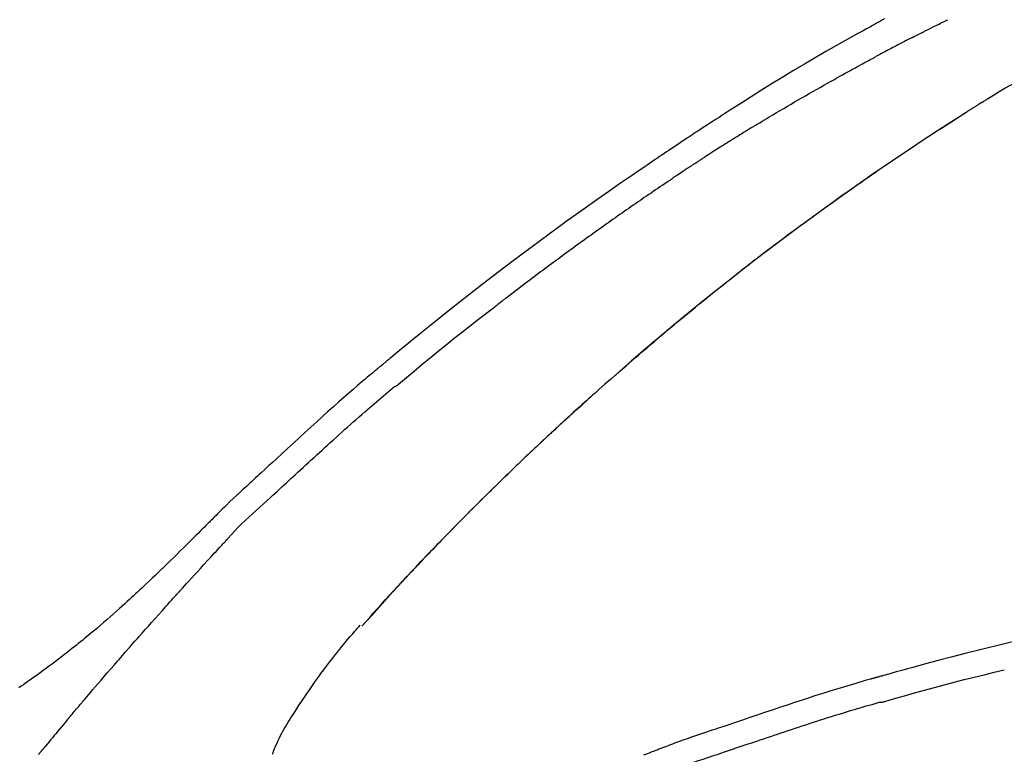
# Model space of a CAD drawing. Units: inches. Extents: x 0 to 26473, y -25 to 8845.
# Drawn here: x 17851 to 17912, y 3094 to 3140 of the extents above; entities that cross this region are included whole.
import ezdxf

# ---------------------------------------------------------------- set-up
doc = ezdxf.new("R2010")
doc.units = ezdxf.units.IN
doc.header["$MEASUREMENT"] = 0
doc.layers.get('DEFPOINTS').update_dxf_attribs({"color": 146})
doc.layers.add('150-機器', color=8, linetype='Continuous')
doc.layers.add('166-寸法B', color=11, linetype='Continuous')
doc.styles.add('KH001', font='txt')
doc.dimstyles.new('KH1xx030', dxfattribs={"dimscale": 30, "dimtxt": 2, "dimasz": 0.6, "dimexe": 0.3, "dimexo": 1.2, "dimgap": 0.5, "dimtad": 3, "dimdec": 1, "dimdsep": 46, "dimlunit": 6, "dimtxsty": 'KH001', "dimblk": 'DOT', "dimcen": 1, "dimdle": 1, "dimclrd": 256, "dimclre": 256, "dimclrt": 256, "dimadec": 0, "dimazin": 0, "dimtfac": 1, "dimtdec": 1, "dimtix": 1, "dimtmove": 2, "dimatfit": 3, "dimldrblk": 'CLOSEDBLANK', "dimfxl": 1, "dimtolj": 1, "dimtzin": 0, "dimlwd": -1, "dimlwe": -1, "dimarcsym": 0})

# ---------------------------------------------------------------- blocks, each defined once
blk = doc.blocks.new('F402_D')
at = {"layer": '150-機器', "color": 13, "linetype": 'Continuous'}
blk.add_line((-28.98, 204.099), (-28.983, 204.102), dxfattribs=at)
for points in [[(-61.415, 241.812), (-61.289, 241.743), (-61.163, 241.674), (-61.037, 241.604), (-60.911, 241.535), (-60.785, 241.465), (-60.659, 241.395), (-60.533, 241.325), (-60.407, 241.255), (-60.244, 241.165), (-60.082, 241.074), (-59.92, 240.983), (-59.757, 240.892), (-59.095, 240.521), (-58.434, 240.15), (-57.773, 239.776), (-57.115, 239.398), (-56.44, 239.003), (-55.768, 238.603), (-55.098, 238.197), (-54.432, 237.787), (-53.785, 237.383), (-53.139, 236.974), (-52.496, 236.564), (-51.852, 236.153), (-51.674, 236.039), (-51.496, 235.925), (-51.318, 235.811), (-51.141, 235.696), (-50.963, 235.582), (-50.785, 235.467), (-50.607, 235.351), (-50.43, 235.236), (-50.26, 235.125), (-50.09, 235.014), (-49.92, 234.903), (-49.751, 234.791), (-49.629, 234.711), (-49.508, 234.631), (-49.386, 234.551), (-49.265, 234.47), (-49.191, 234.421), (-49.118, 234.373), (-49.045, 234.324), (-48.971, 234.275), (-48.81, 234.168), (-48.649, 234.061), (-48.489, 233.954), (-48.328, 233.847), (-48.178, 233.746), (-48.029, 233.646), (-47.879, 233.545), (-47.73, 233.444), (-47.592, 233.35), (-47.454, 233.257), (-47.316, 233.163), (-47.178, 233.069)], [(-63.713, 240.947), (-63.758, 240.97), (-63.803, 240.992), (-63.847, 241.015), (-63.892, 241.038), (-63.981, 241.083), (-64.071, 241.129), (-64.16, 241.174), (-64.25, 241.219), (-64.384, 241.287), (-64.519, 241.355), (-64.654, 241.423), (-64.789, 241.49), (-64.879, 241.535), (-64.969, 241.58), (-65.059, 241.625), (-65.149, 241.67), (-65.194, 241.692), (-65.239, 241.714), (-65.284, 241.737), (-65.329, 241.759)], [(-63.713, 240.947), (-63.674, 240.927), (-63.634, 240.906), (-63.594, 240.886), (-63.554, 240.866), (-63.474, 240.825), (-63.394, 240.785), (-63.315, 240.744), (-63.235, 240.703), (-63.116, 240.642), (-62.997, 240.581), (-62.878, 240.519), (-62.759, 240.458), (-62.64, 240.396), (-62.522, 240.335), (-62.403, 240.273), (-62.285, 240.212), (-62.167, 240.15), (-62.049, 240.088), (-61.931, 240.027), (-61.813, 239.965), (-61.696, 239.903), (-61.578, 239.841), (-61.461, 239.779), (-61.344, 239.717), (-61.266, 239.676), (-61.188, 239.634), (-61.11, 239.592), (-61.032, 239.551), (-60.993, 239.53), (-60.954, 239.509), (-60.915, 239.489), (-60.877, 239.468)], [(-53.369, 235.18), (-53.443, 235.225), (-53.517, 235.27), (-53.592, 235.315), (-53.666, 235.36), (-53.815, 235.451), (-53.963, 235.541), (-54.112, 235.631), (-54.261, 235.721), (-54.484, 235.855), (-54.708, 235.988), (-54.933, 236.121), (-55.157, 236.253), (-55.382, 236.386), (-55.607, 236.518), (-55.831, 236.649), (-56.057, 236.78), (-56.282, 236.911), (-56.508, 237.041), (-56.733, 237.171), (-56.959, 237.3), (-57.185, 237.43), (-57.412, 237.558), (-57.638, 237.687), (-57.865, 237.815), (-58.06, 237.924), (-58.254, 238.033), (-58.449, 238.142), (-58.644, 238.25), (-58.807, 238.341), (-58.97, 238.431), (-59.134, 238.521), (-59.297, 238.611), (-59.428, 238.683), (-59.559, 238.754), (-59.69, 238.826), (-59.822, 238.898), (-59.953, 238.97), (-60.085, 239.041), (-60.216, 239.113), (-60.348, 239.184), (-60.436, 239.231), (-60.524, 239.279), (-60.612, 239.326), (-60.7, 239.373), (-60.744, 239.397), (-60.788, 239.42), (-60.833, 239.444), (-60.877, 239.468)], [(-67.825, 236.858), (-68.172, 237.079), (-68.521, 237.295), (-68.874, 237.504), (-69.233, 237.702), (-69.602, 237.886), (-69.976, 238.058), (-70.355, 238.222), (-70.736, 238.383)], [(-67.448, 236.626), (-67.497, 236.657), (-67.547, 236.688), (-67.596, 236.719), (-67.646, 236.751), (-67.696, 236.781), (-67.746, 236.812), (-67.796, 236.842), (-67.847, 236.873), (-67.897, 236.903), (-67.948, 236.933), (-67.999, 236.962), (-68.049, 236.992)], [(-67.448, 236.626), (-67.442, 236.622), (-67.436, 236.618), (-67.43, 236.615), (-67.425, 236.611), (-67.414, 236.605), (-67.404, 236.598), (-67.393, 236.592), (-67.383, 236.585), (-67.369, 236.576), (-67.355, 236.567), (-67.341, 236.558), (-67.327, 236.549), (-67.316, 236.543), (-67.304, 236.536), (-67.293, 236.529), (-67.282, 236.522), (-67.263, 236.51), (-67.244, 236.497), (-67.225, 236.485), (-67.206, 236.473), (-67.178, 236.456), (-67.15, 236.438), (-67.122, 236.42), (-67.094, 236.403), (-67.056, 236.379), (-67.019, 236.355), (-66.981, 236.331), (-66.943, 236.307), (-66.906, 236.283), (-66.868, 236.26), (-66.831, 236.236), (-66.793, 236.212), (-66.756, 236.189), (-66.719, 236.165), (-66.682, 236.141), (-66.645, 236.118), (-66.608, 236.094), (-66.571, 236.071), (-66.534, 236.047), (-66.497, 236.024), (-66.459, 235.999), (-66.42, 235.975), (-66.382, 235.95), (-66.343, 235.925), (-66.317, 235.909), (-66.29, 235.892), (-66.264, 235.875), (-66.238, 235.858), (-66.224, 235.849), (-66.209, 235.84), (-66.195, 235.831), (-66.181, 235.822)], [(-66.234, 235.856), (-66.26, 235.872), (-66.286, 235.889), (-66.313, 235.906), (-66.339, 235.923), (-66.365, 235.939), (-66.391, 235.956), (-66.417, 235.973), (-66.444, 235.99), (-66.47, 236.006), (-66.496, 236.023), (-66.522, 236.04), (-66.549, 236.057)], [(-65.468, 235.363), (-65.476, 235.367), (-65.483, 235.372), (-65.49, 235.377), (-65.497, 235.382), (-65.561, 235.422), (-65.624, 235.463), (-65.687, 235.504), (-65.751, 235.545), (-65.841, 235.603), (-65.931, 235.661), (-66.021, 235.719), (-66.111, 235.777), (-66.193, 235.83), (-66.276, 235.883), (-66.359, 235.936), (-66.442, 235.989), (-66.469, 236.005), (-66.495, 236.022), (-66.522, 236.039), (-66.548, 236.056)], [(-44.685, 219.671), (-44.737, 219.717), (-44.79, 219.763), (-44.842, 219.809), (-44.895, 219.855), (-45.013, 219.959), (-45.132, 220.063), (-45.25, 220.166), (-45.369, 220.269), (-45.556, 220.431), (-45.742, 220.593), (-45.929, 220.755), (-46.116, 220.916), (-46.317, 221.089), (-46.519, 221.263), (-46.721, 221.435), (-46.923, 221.608), (-47.127, 221.782), (-47.331, 221.955), (-47.536, 222.129), (-47.741, 222.302), (-47.948, 222.476), (-48.155, 222.65), (-48.362, 222.824), (-48.57, 222.997), (-48.78, 223.172), (-48.99, 223.346), (-49.2, 223.52), (-49.411, 223.693), (-49.65, 223.89), (-49.89, 224.087), (-50.13, 224.283), (-50.371, 224.478), (-50.62, 224.68), (-50.869, 224.881), (-51.119, 225.081), (-51.369, 225.281), (-51.618, 225.479), (-51.866, 225.676), (-52.115, 225.873), (-52.365, 226.07), (-52.585, 226.243), (-52.806, 226.415), (-53.027, 226.587), (-53.248, 226.759), (-53.436, 226.904), (-53.624, 227.049), (-53.813, 227.193), (-54.001, 227.337), (-54.166, 227.463), (-54.332, 227.589), (-54.497, 227.714), (-54.663, 227.839), (-54.805, 227.946), (-54.947, 228.052), (-55.089, 228.159), (-55.231, 228.265), (-55.374, 228.372), (-55.517, 228.478), (-55.661, 228.585), (-55.804, 228.691), (-55.962, 228.807), (-56.119, 228.923), (-56.277, 229.039), (-56.435, 229.154), (-56.634, 229.3), (-56.833, 229.445), (-57.032, 229.59), (-57.232, 229.735), (-57.473, 229.91), (-57.715, 230.085), (-57.957, 230.259), (-58.2, 230.433), (-58.702, 230.792), (-59.205, 231.15), (-59.709, 231.506), (-60.214, 231.861), (-60.795, 232.264), (-61.378, 232.665), (-61.962, 233.062), (-62.549, 233.456), (-63.085, 233.813), (-63.623, 234.167), (-64.162, 234.519), (-64.702, 234.87), (-64.934, 235.02), (-65.166, 235.17), (-65.398, 235.319), (-65.63, 235.469), (-65.696, 235.511), (-65.762, 235.554), (-65.828, 235.596), (-65.895, 235.639), (-65.919, 235.654), (-65.943, 235.67), (-65.967, 235.685), (-65.992, 235.701), (-65.994, 235.702), (-65.996, 235.704), (-65.998, 235.705), (-66, 235.707), (-66.001, 235.707), (-66.002, 235.708), (-66.003, 235.708), (-66.004, 235.709), (-66.005, 235.71), (-66.006, 235.71), (-66.007, 235.711), (-66.008, 235.712), (-66.01, 235.713), (-66.012, 235.714), (-66.014, 235.715), (-66.016, 235.716), (-66.031, 235.726), (-66.046, 235.736), (-66.062, 235.746), (-66.077, 235.755), (-66.092, 235.765), (-66.107, 235.775), (-66.123, 235.784), (-66.138, 235.794), (-66.15, 235.802), (-66.162, 235.81), (-66.175, 235.818), (-66.187, 235.826)], [(-65.469, 235.363), (-65.469, 235.363), (-65.469, 235.363), (-65.469, 235.363), (-65.469, 235.363), (-65.469, 235.363), (-65.469, 235.363), (-65.469, 235.363), (-65.469, 235.363)], [(-65.468, 235.363), (-65.466, 235.361), (-65.464, 235.36), (-65.462, 235.358), (-65.459, 235.357), (-65.42, 235.332), (-65.381, 235.306), (-65.342, 235.281), (-65.303, 235.256), (-65.229, 235.207), (-65.154, 235.159), (-65.079, 235.11), (-65.004, 235.061), (-64.916, 235.004), (-64.828, 234.947), (-64.74, 234.889), (-64.652, 234.831), (-64.601, 234.798), (-64.549, 234.764), (-64.498, 234.73), (-64.447, 234.697), (-64.431, 234.686), (-64.416, 234.676), (-64.4, 234.666), (-64.385, 234.656)], [(-53.369, 235.18), (-53.33, 235.156), (-53.291, 235.133), (-53.252, 235.109), (-53.213, 235.085), (-53.135, 235.037), (-53.057, 234.99), (-52.979, 234.942), (-52.901, 234.895), (-52.784, 234.823), (-52.668, 234.751), (-52.551, 234.679), (-52.435, 234.607), (-52.318, 234.535), (-52.202, 234.463), (-52.085, 234.39), (-51.969, 234.318), (-51.853, 234.245), (-51.737, 234.172), (-51.62, 234.099), (-51.504, 234.026), (-51.388, 233.953), (-51.272, 233.88), (-51.157, 233.807), (-51.041, 233.733), (-50.925, 233.66), (-50.809, 233.586), (-50.694, 233.513), (-50.578, 233.439), (-50.501, 233.389), (-50.424, 233.34), (-50.347, 233.29), (-50.271, 233.241), (-50.232, 233.216), (-50.194, 233.191), (-50.155, 233.167), (-50.117, 233.142)], [(-49.289, 232.599), (-49.312, 232.614), (-49.335, 232.63), (-49.358, 232.645), (-49.381, 232.66), (-49.426, 232.69), (-49.472, 232.721), (-49.518, 232.751), (-49.564, 232.782), (-49.633, 232.827), (-49.702, 232.872), (-49.771, 232.917), (-49.84, 232.963), (-49.886, 232.992), (-49.932, 233.022), (-49.978, 233.052), (-50.025, 233.082), (-50.048, 233.097), (-50.071, 233.112), (-50.094, 233.127), (-50.117, 233.142)], [(-47.185, 233.071), (-46.829, 232.829), (-46.474, 232.588), (-46.118, 232.347), (-45.763, 232.104), (-45.029, 231.6), (-44.297, 231.092), (-43.568, 230.581), (-42.841, 230.067), (-41.715, 229.261), (-40.596, 228.446), (-39.483, 227.623), (-38.376, 226.793), (-37.41, 226.059), (-36.449, 225.32), (-35.492, 224.576), (-34.54, 223.824), (-33.901, 223.315), (-33.265, 222.803), (-32.63, 222.289), (-31.997, 221.772), (-31.72, 221.546), (-31.444, 221.32), (-31.168, 221.093), (-30.893, 220.866), (-30.804, 220.792), (-30.715, 220.719), (-30.626, 220.645), (-30.537, 220.572), (-30.492, 220.535), (-30.447, 220.498), (-30.403, 220.461), (-30.358, 220.424), (-30.337, 220.407), (-30.317, 220.389), (-30.296, 220.372), (-30.275, 220.355), (-30.266, 220.348), (-30.257, 220.34), (-30.249, 220.333), (-30.24, 220.326), (-30.237, 220.324), (-30.234, 220.321), (-30.232, 220.319), (-30.229, 220.317), (-30.227, 220.315), (-30.226, 220.314), (-30.225, 220.313), (-30.224, 220.312), (-30.221, 220.31), (-30.218, 220.307), (-30.215, 220.305), (-30.212, 220.302), (-30.192, 220.286), (-30.172, 220.27), (-30.152, 220.253), (-30.133, 220.237), (-30.108, 220.217), (-30.084, 220.197), (-30.06, 220.177), (-30.035, 220.157), (-30.011, 220.136), (-29.986, 220.116), (-29.961, 220.095), (-29.937, 220.075), (-29.929, 220.069), (-29.922, 220.063), (-29.914, 220.057), (-29.907, 220.05), (-29.906, 220.05), (-29.905, 220.049), (-29.904, 220.048), (-29.903, 220.047), (-29.902, 220.046), (-29.901, 220.046), (-29.901, 220.045), (-29.9, 220.044), (-29.899, 220.044), (-29.898, 220.043), (-29.897, 220.042), (-29.896, 220.041), (-29.895, 220.041), (-29.894, 220.04), (-29.894, 220.039), (-29.893, 220.038), (-29.892, 220.038), (-29.891, 220.037), (-29.89, 220.036), (-29.889, 220.035), (-29.888, 220.035), (-29.887, 220.034), (-29.886, 220.033), (-29.886, 220.033), (-29.823, 219.98), (-29.76, 219.928), (-29.697, 219.876), (-29.634, 219.823), (-29.475, 219.69), (-29.317, 219.557), (-29.159, 219.423), (-29.001, 219.289), (-28.721, 219.049), (-28.443, 218.809), (-28.165, 218.567), (-27.888, 218.324), (-27.55, 218.026), (-27.214, 217.727), (-26.879, 217.427), (-26.544, 217.125), (-26.179, 216.794), (-25.815, 216.463), (-25.451, 216.13), (-25.088, 215.797), (-24.731, 215.469), (-24.375, 215.14), (-24.019, 214.811), (-23.663, 214.482), (-23.429, 214.266), (-23.194, 214.05), (-22.96, 213.835), (-22.726, 213.619), (-22.613, 213.515), (-22.5, 213.411), (-22.388, 213.307), (-22.275, 213.203)], [(-60.899, 232.305), (-60.897, 232.304), (-60.894, 232.302), (-60.892, 232.301), (-60.89, 232.299), (-60.792, 232.231), (-60.694, 232.164), (-60.597, 232.096), (-60.499, 232.029), (-60.309, 231.897), (-60.12, 231.765), (-59.93, 231.633), (-59.741, 231.5), (-59.466, 231.306), (-59.191, 231.112), (-58.917, 230.917), (-58.643, 230.722), (-58.173, 230.386), (-57.704, 230.05), (-57.236, 229.712), (-56.769, 229.373), (-56.106, 228.888), (-55.445, 228.399), (-54.787, 227.907), (-54.131, 227.412), (-53.282, 226.762), (-52.437, 226.106), (-51.597, 225.444), (-50.76, 224.778), (-49.929, 224.11), (-49.101, 223.436), (-48.279, 222.758), (-47.461, 222.073), (-46.874, 221.576), (-46.289, 221.076), (-45.708, 220.573), (-45.128, 220.067), (-44.773, 219.755), (-44.419, 219.442), (-44.065, 219.128), (-43.712, 218.814), (-43.579, 218.696), (-43.447, 218.578), (-43.314, 218.46), (-43.182, 218.342), (-43.049, 218.223), (-42.916, 218.104), (-42.784, 217.985), (-42.652, 217.865), (-42.519, 217.746), (-42.387, 217.626), (-42.255, 217.506), (-42.122, 217.386), (-41.99, 217.266), (-41.858, 217.145), (-41.726, 217.024), (-41.594, 216.903), (-41.49, 216.808), (-41.387, 216.713), (-41.283, 216.618), (-41.18, 216.522), (-41.101, 216.45), (-41.023, 216.377), (-40.945, 216.305), (-40.866, 216.232), (-40.81, 216.18), (-40.753, 216.127), (-40.697, 216.075), (-40.64, 216.022), (-40.573, 215.96), (-40.507, 215.898), (-40.44, 215.836), (-40.374, 215.774), (-40.297, 215.702), (-40.22, 215.631), (-40.144, 215.559), (-40.067, 215.487), (-39.98, 215.406), (-39.894, 215.325), (-39.807, 215.243), (-39.721, 215.162), (-39.624, 215.071), (-39.528, 214.979), (-39.432, 214.888), (-39.335, 214.797), (-39.229, 214.696), (-39.123, 214.595), (-39.017, 214.494), (-38.911, 214.393), (-38.795, 214.282), (-38.679, 214.171), (-38.563, 214.06), (-38.447, 213.949), (-38.315, 213.822), (-38.183, 213.695), (-38.051, 213.567), (-37.92, 213.44), (-37.767, 213.291), (-37.614, 213.143), (-37.461, 212.994), (-37.309, 212.845), (-37.13, 212.67), (-36.952, 212.495), (-36.774, 212.319), (-36.596, 212.144), (-36.393, 211.943), (-36.191, 211.743), (-35.99, 211.542), (-35.789, 211.34), (-35.588, 211.139), (-35.388, 210.938), (-35.188, 210.736), (-34.989, 210.534), (-34.805, 210.347), (-34.622, 210.159), (-34.438, 209.972), (-34.255, 209.784), (-34.102, 209.626), (-33.949, 209.468), (-33.796, 209.31), (-33.643, 209.152), (-33.51, 209.014), (-33.376, 208.875), (-33.243, 208.737), (-33.111, 208.598), (-32.997, 208.479), (-32.884, 208.36), (-32.77, 208.241), (-32.657, 208.122), (-32.563, 208.022), (-32.469, 207.923), (-32.375, 207.824), (-32.282, 207.725), (-32.226, 207.665), (-32.17, 207.606), (-32.114, 207.546), (-32.058, 207.486), (-32.033, 207.46), (-32.008, 207.434), (-31.983, 207.407), (-31.958, 207.381)], [(-49.289, 232.599), (-49.259, 232.579), (-49.23, 232.559), (-49.2, 232.54), (-49.17, 232.52), (-49.11, 232.48), (-49.049, 232.439), (-48.988, 232.399), (-48.928, 232.358), (-48.834, 232.296), (-48.741, 232.233), (-48.648, 232.17), (-48.555, 232.107), (-48.492, 232.064), (-48.428, 232.021), (-48.365, 231.977), (-48.301, 231.934), (-48.269, 231.912), (-48.236, 231.89), (-48.204, 231.868), (-48.171, 231.846)], [(-48.171, 231.846), (-48.125, 231.814), (-48.079, 231.783), (-48.032, 231.752), (-47.986, 231.721), (-47.893, 231.658), (-47.8, 231.595), (-47.708, 231.533), (-47.615, 231.47), (-47.476, 231.376), (-47.337, 231.282), (-47.199, 231.187), (-47.06, 231.092), (-46.921, 230.997), (-46.783, 230.902), (-46.644, 230.807), (-46.506, 230.712), (-46.367, 230.617), (-46.229, 230.522), (-46.091, 230.426), (-45.953, 230.33), (-45.815, 230.234), (-45.677, 230.138), (-45.539, 230.042), (-45.401, 229.946), (-45.263, 229.85), (-45.125, 229.753), (-44.987, 229.657), (-44.849, 229.56), (-44.712, 229.463), (-44.574, 229.366), (-44.437, 229.269), (-44.299, 229.172), (-44.162, 229.075), (-44.025, 228.977), (-43.887, 228.88), (-43.75, 228.782), (-43.613, 228.684), (-43.476, 228.586), (-43.339, 228.488), (-43.202, 228.39), (-43.065, 228.291), (-42.928, 228.193), (-42.791, 228.094), (-42.655, 227.996), (-42.518, 227.897), (-42.382, 227.798), (-42.245, 227.698), (-42.109, 227.599), (-41.972, 227.5), (-41.836, 227.4), (-41.7, 227.301), (-41.563, 227.201), (-41.427, 227.101), (-41.291, 227.001), (-41.155, 226.901), (-41.019, 226.801), (-40.883, 226.7), (-40.748, 226.6), (-40.612, 226.499), (-40.476, 226.398), (-40.341, 226.297), (-40.205, 226.196), (-40.069, 226.095), (-39.934, 225.994), (-39.799, 225.892), (-39.663, 225.791), (-39.528, 225.689), (-39.393, 225.587), (-39.258, 225.485), (-39.123, 225.383), (-38.988, 225.281), (-38.853, 225.179), (-38.718, 225.076), (-38.583, 224.974), (-38.448, 224.871), (-38.314, 224.768), (-38.179, 224.665), (-38.045, 224.562), (-37.91, 224.459), (-37.776, 224.356), (-37.686, 224.287), (-37.597, 224.217), (-37.507, 224.148), (-37.418, 224.079), (-37.373, 224.044), (-37.329, 224.01), (-37.284, 223.975), (-37.239, 223.941)], [(-31.232, 219.105), (-31.235, 219.107), (-31.237, 219.109), (-31.24, 219.111), (-31.242, 219.112), (-31.245, 219.114), (-31.247, 219.116), (-31.25, 219.118), (-31.252, 219.12), (-31.255, 219.122), (-31.257, 219.124), (-31.259, 219.126), (-31.262, 219.128), (-31.75, 219.542), (-32.241, 219.953), (-32.732, 220.362), (-33.225, 220.77), (-33.72, 221.176), (-34.217, 221.578), (-34.716, 221.978), (-35.218, 222.375), (-35.721, 222.769), (-36.226, 223.16), (-36.732, 223.551), (-37.239, 223.941)], [(-45.116, 220.047), (-45.139, 220.067), (-45.162, 220.087), (-45.185, 220.107), (-45.208, 220.127), (-45.231, 220.148), (-45.254, 220.168), (-45.277, 220.188), (-45.3, 220.208), (-45.323, 220.228), (-45.346, 220.248), (-45.369, 220.268), (-45.392, 220.288)], [(-44.953, 219.906), (-44.968, 219.919), (-44.983, 219.932), (-44.998, 219.945), (-45.013, 219.958), (-45.028, 219.97), (-45.042, 219.983), (-45.057, 219.996), (-45.072, 220.009), (-45.087, 220.022), (-45.102, 220.035), (-45.117, 220.048), (-45.132, 220.061)], [(-23.316, 212.104), (-23.457, 212.233), (-23.598, 212.362), (-23.739, 212.492), (-23.88, 212.621), (-24.021, 212.751), (-24.162, 212.881), (-24.303, 213.01), (-24.443, 213.14), (-24.584, 213.269), (-24.725, 213.399), (-24.866, 213.528), (-25.006, 213.657), (-25.174, 213.812), (-25.342, 213.966), (-25.51, 214.12), (-25.678, 214.275), (-25.845, 214.429), (-26.013, 214.583), (-26.181, 214.737), (-26.349, 214.89), (-26.517, 215.043), (-26.686, 215.196), (-26.854, 215.348), (-27.023, 215.501), (-27.201, 215.662), (-27.378, 215.823), (-27.556, 215.985), (-27.734, 216.146), (-27.912, 216.306), (-28.091, 216.466), (-28.269, 216.626), (-28.449, 216.785), (-28.629, 216.943), (-28.809, 217.1), (-28.989, 217.257), (-29.17, 217.414), (-29.313, 217.539), (-29.457, 217.665), (-29.601, 217.79), (-29.745, 217.915), (-29.888, 218.039), (-30.033, 218.163), (-30.177, 218.287), (-30.323, 218.409), (-30.47, 218.53), (-30.619, 218.648), (-30.766, 218.769), (-30.909, 218.896), (-30.933, 218.918), (-30.956, 218.94), (-30.981, 218.961), (-31.008, 218.978), (-31.037, 218.992), (-31.068, 219.003), (-31.099, 219.015), (-31.129, 219.028), (-31.157, 219.044), (-31.183, 219.063), (-31.208, 219.084), (-31.232, 219.105)], [(-37.45, 212.982), (-37.466, 212.998), (-37.482, 213.014), (-37.498, 213.029), (-37.515, 213.045), (-37.603, 213.132), (-37.692, 213.219), (-37.781, 213.305), (-37.87, 213.392), (-38.035, 213.552), (-38.201, 213.713), (-38.366, 213.872), (-38.532, 214.032), (-38.762, 214.252), (-38.992, 214.472), (-39.222, 214.692), (-39.453, 214.911), (-39.694, 215.139), (-39.936, 215.366), (-40.178, 215.593), (-40.42, 215.82), (-40.673, 216.055), (-40.926, 216.29), (-41.18, 216.525), (-41.434, 216.759), (-41.646, 216.953), (-41.858, 217.147), (-42.07, 217.34), (-42.283, 217.533), (-42.411, 217.648), (-42.539, 217.763), (-42.666, 217.878), (-42.794, 217.993), (-42.833, 218.028), (-42.872, 218.063), (-42.911, 218.098), (-42.95, 218.133)], [(-22.278, 213.201), (-22.276, 213.202), (-22.275, 213.203), (-22.273, 213.205), (-22.272, 213.206)], [(-22.271, 213.204), (-22.198, 213.137), (-22.125, 213.071), (-22.053, 213.005), (-21.98, 212.938), (-21.837, 212.806), (-21.694, 212.674), (-21.551, 212.542), (-21.409, 212.409), (-21.204, 212.219), (-21, 212.028), (-20.797, 211.837), (-20.595, 211.644), (-20.45, 211.503), (-20.306, 211.361), (-20.163, 211.219), (-20.021, 211.076), (-19.932, 210.986), (-19.843, 210.896), (-19.754, 210.807), (-19.666, 210.717), (-19.617, 210.668), (-19.569, 210.619), (-19.52, 210.57), (-19.471, 210.521), (-19.407, 210.457), (-19.343, 210.392), (-19.278, 210.327), (-19.214, 210.262), (-19.083, 210.131), (-18.951, 209.999), (-18.82, 209.867), (-18.688, 209.735), (-18.5, 209.548), (-18.312, 209.361), (-18.124, 209.174), (-17.936, 208.987), (-17.719, 208.774), (-17.502, 208.561), (-17.285, 208.348), (-17.067, 208.136), (-16.877, 207.951), (-16.686, 207.767), (-16.495, 207.582), (-16.303, 207.399), (-16.135, 207.238), (-15.966, 207.077), (-15.797, 206.917), (-15.628, 206.757), (-15.486, 206.622), (-15.343, 206.488), (-15.2, 206.355), (-15.056, 206.221), (-14.937, 206.11), (-14.817, 205.999), (-14.696, 205.889), (-14.576, 205.778), (-14.421, 205.637), (-14.266, 205.495), (-14.11, 205.354), (-13.954, 205.213), (-13.761, 205.039), (-13.567, 204.866), (-13.372, 204.694), (-13.176, 204.523), (-12.961, 204.336), (-12.746, 204.151), (-12.53, 203.967), (-12.313, 203.784), (-12.15, 203.648), (-11.987, 203.512), (-11.824, 203.377), (-11.66, 203.242), (-11.525, 203.132), (-11.39, 203.022), (-11.255, 202.913), (-11.119, 202.804), (-10.975, 202.689), (-10.831, 202.574), (-10.686, 202.46), (-10.54, 202.346), (-10.355, 202.203), (-10.17, 202.06), (-9.983, 201.918), (-9.796, 201.777), (-9.604, 201.633), (-9.411, 201.49), (-9.217, 201.348), (-9.022, 201.207), (-8.865, 201.094), (-8.707, 200.981), (-8.548, 200.869), (-8.39, 200.757), (-8.254, 200.662), (-8.118, 200.566), (-7.981, 200.472), (-7.845, 200.377), (-7.709, 200.283)], [(-31.95, 207.372), (-32.021, 207.447), (-32.091, 207.522), (-32.162, 207.596), (-32.232, 207.671), (-32.371, 207.819), (-32.511, 207.968), (-32.65, 208.116), (-32.79, 208.264), (-32.999, 208.483), (-33.208, 208.701), (-33.417, 208.919), (-33.627, 209.137), (-33.833, 209.35), (-34.039, 209.563), (-34.246, 209.775), (-34.453, 209.987), (-34.656, 210.195), (-34.859, 210.402), (-35.063, 210.609), (-35.267, 210.815), (-35.467, 211.017), (-35.667, 211.219), (-35.868, 211.42), (-36.069, 211.621), (-36.235, 211.786), (-36.401, 211.95), (-36.567, 212.115), (-36.733, 212.279), (-36.832, 212.376), (-36.931, 212.474), (-37.03, 212.571), (-37.129, 212.668), (-37.162, 212.701), (-37.195, 212.733), (-37.228, 212.765), (-37.261, 212.797)], [(-20.687, 209.562), (-20.891, 209.792), (-21.097, 210.02), (-21.306, 210.244), (-21.521, 210.462), (-21.741, 210.672), (-21.966, 210.877), (-22.193, 211.08), (-22.42, 211.282), (-22.646, 211.486), (-22.87, 211.691), (-23.093, 211.897), (-23.316, 212.104)], [(-17.734, 206.34), (-17.857, 206.475), (-17.979, 206.61), (-18.102, 206.746), (-18.225, 206.881), (-18.409, 207.084), (-18.593, 207.286), (-18.778, 207.489), (-18.962, 207.691), (-19.178, 207.926), (-19.393, 208.161), (-19.609, 208.395), (-19.825, 208.629), (-19.932, 208.746), (-20.04, 208.863), (-20.148, 208.98), (-20.256, 209.096), (-20.31, 209.155), (-20.364, 209.213), (-20.418, 209.271), (-20.472, 209.329), (-20.498, 209.359), (-20.525, 209.388), (-20.552, 209.417), (-20.579, 209.446), (-20.593, 209.46), (-20.606, 209.475), (-20.62, 209.489), (-20.633, 209.504), (-20.64, 209.511), (-20.647, 209.519), (-20.653, 209.526), (-20.66, 209.533), (-20.664, 209.537), (-20.667, 209.541), (-20.671, 209.544), (-20.674, 209.548), (-20.675, 209.549), (-20.676, 209.55), (-20.676, 209.551), (-20.677, 209.551), (-20.678, 209.552), (-20.679, 209.553), (-20.68, 209.554), (-20.68, 209.555), (-20.681, 209.556), (-20.682, 209.557), (-20.683, 209.557), (-20.683, 209.558), (-20.684, 209.559), (-20.685, 209.56), (-20.686, 209.561), (-20.687, 209.562)], [(-31.392, 206.773), (-31.44, 206.825), (-31.487, 206.876), (-31.534, 206.927), (-31.582, 206.978), (-31.629, 207.029), (-31.677, 207.08), (-31.724, 207.131), (-31.772, 207.182), (-31.82, 207.233), (-31.868, 207.284), (-31.915, 207.335), (-31.963, 207.386)], [(-28.98, 204.099), (-29.224, 204.376), (-29.469, 204.652), (-29.713, 204.929), (-29.958, 205.205), (-30.204, 205.481), (-30.45, 205.756), (-30.697, 206.03), (-30.947, 206.303), (-31.198, 206.574), (-31.45, 206.844), (-31.704, 207.112), (-31.958, 207.381)], [(-31.958, 207.381), (-31.956, 207.379), (-31.954, 207.376), (-31.952, 207.374), (-31.95, 207.372)], [(-28.983, 204.103), (-29.611, 204.798), (-30.239, 205.494), (-30.868, 206.189), (-31.496, 206.885)], [(-14.65, 202.882), (-14.777, 203.027), (-14.904, 203.172), (-15.032, 203.317), (-15.159, 203.462), (-15.351, 203.679), (-15.543, 203.896), (-15.735, 204.112), (-15.927, 204.329), (-16.152, 204.581), (-16.378, 204.833), (-16.603, 205.084), (-16.829, 205.336), (-16.942, 205.461), (-17.055, 205.587), (-17.168, 205.713), (-17.281, 205.838), (-17.338, 205.901), (-17.395, 205.964), (-17.451, 206.026), (-17.508, 206.089), (-17.536, 206.12), (-17.564, 206.152), (-17.593, 206.183), (-17.621, 206.214), (-17.635, 206.23), (-17.649, 206.246), (-17.664, 206.261), (-17.678, 206.277), (-17.685, 206.285), (-17.692, 206.293), (-17.699, 206.3), (-17.706, 206.308), (-17.709, 206.312), (-17.712, 206.315), (-17.715, 206.318), (-17.718, 206.322), (-17.72, 206.324), (-17.722, 206.326), (-17.724, 206.328), (-17.726, 206.331), (-17.727, 206.332), (-17.728, 206.333), (-17.73, 206.334), (-17.731, 206.335), (-17.732, 206.336), (-17.733, 206.338), (-17.733, 206.339), (-17.734, 206.34)], [(-69.858, 203.259), (-68.679, 202.975), (-67.501, 202.684), (-66.326, 202.385), (-65.536, 202.179), (-64.746, 201.97), (-63.957, 201.759), (-63.168, 201.544), (-62.824, 201.45), (-62.479, 201.356), (-62.135, 201.261), (-61.791, 201.165), (-61.68, 201.134), (-61.569, 201.103), (-61.457, 201.072), (-61.346, 201.041), (-61.29, 201.026), (-61.235, 201.01), (-61.179, 200.995), (-61.123, 200.979), (-61.097, 200.972), (-61.071, 200.964), (-61.045, 200.957), (-61.019, 200.95), (-61.008, 200.947), (-60.997, 200.944), (-60.986, 200.941), (-60.975, 200.937), (-60.972, 200.937), (-60.968, 200.936), (-60.965, 200.935), (-60.961, 200.934), (-60.959, 200.933), (-60.958, 200.933), (-60.956, 200.932), (-60.955, 200.932), (-60.951, 200.931), (-60.947, 200.93), (-60.943, 200.929), (-60.94, 200.928), (-60.915, 200.921), (-60.89, 200.914), (-60.866, 200.907), (-60.841, 200.9), (-60.811, 200.892), (-60.78, 200.883), (-60.75, 200.875), (-60.719, 200.866), (-60.688, 200.858), (-60.658, 200.849), (-60.627, 200.84), (-60.596, 200.832), (-60.587, 200.829), (-60.577, 200.826), (-60.568, 200.824), (-60.559, 200.821), (-60.558, 200.821), (-60.557, 200.821), (-60.555, 200.82), (-60.554, 200.82), (-60.553, 200.82), (-60.552, 200.819), (-60.551, 200.819), (-60.55, 200.819), (-60.549, 200.818), (-60.548, 200.818), (-60.546, 200.818), (-60.545, 200.817), (-60.544, 200.817), (-60.543, 200.817), (-60.542, 200.816), (-60.541, 200.816), (-60.54, 200.816), (-60.539, 200.816), (-60.538, 200.815), (-60.536, 200.815), (-60.535, 200.815), (-60.534, 200.814), (-60.533, 200.814), (-60.532, 200.814), (-60.453, 200.792), (-60.374, 200.769), (-60.296, 200.747), (-60.217, 200.725), (-60.018, 200.668), (-59.819, 200.611), (-59.62, 200.553), (-59.422, 200.494), (-59.069, 200.389), (-58.716, 200.282), (-58.364, 200.175), (-58.012, 200.066), (-57.583, 199.931), (-57.154, 199.794), (-56.725, 199.656), (-56.297, 199.517), (-55.829, 199.363), (-55.361, 199.208), (-54.894, 199.053), (-54.427, 198.896), (-53.967, 198.741), (-53.508, 198.585), (-53.049, 198.43), (-52.59, 198.274), (-52.288, 198.172), (-51.986, 198.07), (-51.684, 197.968), (-51.382, 197.866), (-51.237, 197.817), (-51.092, 197.768), (-50.947, 197.719), (-50.802, 197.67)], [(-23.435, 196.15), (-23.449, 196.191), (-23.463, 196.232), (-23.478, 196.273), (-23.493, 196.314), (-23.53, 196.41), (-23.569, 196.505), (-23.609, 196.599), (-23.65, 196.693), (-23.72, 196.851), (-23.791, 197.007), (-23.864, 197.163), (-23.941, 197.317), (-24.013, 197.454), (-24.088, 197.59), (-24.165, 197.725), (-24.243, 197.858), (-24.327, 197.998), (-24.411, 198.137), (-24.497, 198.275), (-24.583, 198.413), (-24.71, 198.614), (-24.837, 198.815), (-24.964, 199.016), (-25.093, 199.215), (-25.254, 199.459), (-25.417, 199.702), (-25.581, 199.943), (-25.747, 200.183), (-25.919, 200.43), (-26.093, 200.675), (-26.268, 200.919), (-26.445, 201.162), (-26.619, 201.398), (-26.795, 201.632), (-26.972, 201.864), (-27.15, 202.096), (-27.347, 202.347), (-27.545, 202.598), (-27.746, 202.846), (-27.949, 203.092), (-28.096, 203.268), (-28.245, 203.444), (-28.394, 203.618), (-28.545, 203.791), (-28.627, 203.883), (-28.708, 203.976), (-28.79, 204.068), (-28.872, 204.16)], [(-11.805, 199.591), (-11.922, 199.729), (-12.039, 199.867), (-12.157, 200.005), (-12.274, 200.143), (-12.451, 200.35), (-12.627, 200.556), (-12.805, 200.762), (-12.982, 200.968), (-13.19, 201.208), (-13.397, 201.448), (-13.606, 201.687), (-13.814, 201.927), (-13.918, 202.046), (-14.023, 202.166), (-14.127, 202.285), (-14.231, 202.404), (-14.284, 202.464), (-14.336, 202.524), (-14.388, 202.583), (-14.44, 202.643), (-14.467, 202.673), (-14.493, 202.703), (-14.519, 202.732), (-14.545, 202.762), (-14.558, 202.777), (-14.571, 202.792), (-14.584, 202.807), (-14.597, 202.822), (-14.604, 202.829), (-14.61, 202.837), (-14.617, 202.844), (-14.623, 202.852), (-14.626, 202.855), (-14.629, 202.858), (-14.632, 202.861), (-14.635, 202.864), (-14.637, 202.867), (-14.638, 202.869), (-14.64, 202.871), (-14.642, 202.873), (-14.643, 202.874), (-14.644, 202.875), (-14.645, 202.876), (-14.646, 202.877), (-14.647, 202.878), (-14.648, 202.879), (-14.649, 202.88), (-14.65, 202.882)], [(-61.385, 199.419), (-61.388, 199.419), (-61.391, 199.42), (-61.394, 199.421), (-61.397, 199.421), (-61.4, 199.422), (-61.403, 199.423), (-61.406, 199.424), (-61.409, 199.424), (-61.412, 199.425), (-61.416, 199.426), (-61.419, 199.427), (-61.422, 199.428), (-62.036, 199.607), (-62.651, 199.783), (-63.267, 199.957), (-63.883, 200.129), (-64.5, 200.299), (-65.118, 200.464), (-65.737, 200.626), (-66.356, 200.785), (-66.976, 200.94), (-67.597, 201.092), (-68.218, 201.243), (-68.839, 201.393)], [(-51.305, 196.242), (-51.487, 196.303), (-51.668, 196.364), (-51.85, 196.425), (-52.031, 196.486), (-52.213, 196.547), (-52.394, 196.608), (-52.576, 196.669), (-52.757, 196.731), (-52.938, 196.792), (-53.119, 196.852), (-53.3, 196.913), (-53.482, 196.974), (-53.698, 197.047), (-53.914, 197.12), (-54.13, 197.192), (-54.346, 197.265), (-54.562, 197.338), (-54.778, 197.41), (-54.994, 197.483), (-55.21, 197.555), (-55.426, 197.626), (-55.641, 197.697), (-55.857, 197.767), (-56.073, 197.838), (-56.301, 197.913), (-56.53, 197.988), (-56.758, 198.063), (-56.986, 198.138), (-57.214, 198.212), (-57.442, 198.286), (-57.67, 198.359), (-57.899, 198.431), (-58.127, 198.502), (-58.356, 198.572), (-58.584, 198.642), (-58.813, 198.712), (-58.995, 198.769), (-59.177, 198.825), (-59.36, 198.881), (-59.542, 198.937), (-59.724, 198.992), (-59.906, 199.046), (-60.089, 199.1), (-60.271, 199.153), (-60.455, 199.203), (-60.639, 199.251), (-60.822, 199.301), (-61.005, 199.359), (-61.036, 199.37), (-61.066, 199.38), (-61.097, 199.389), (-61.128, 199.394), (-61.161, 199.394), (-61.194, 199.393), (-61.227, 199.39), (-61.26, 199.39), (-61.292, 199.394), (-61.323, 199.4), (-61.354, 199.409), (-61.385, 199.419)], [(-10.865, 198.479), (-10.904, 198.525), (-10.943, 198.571), (-10.982, 198.618), (-11.021, 198.664), (-11.079, 198.734), (-11.138, 198.804), (-11.197, 198.873), (-11.255, 198.943), (-11.324, 199.024), (-11.392, 199.105), (-11.461, 199.186), (-11.53, 199.267), (-11.564, 199.307), (-11.598, 199.348), (-11.633, 199.388), (-11.667, 199.429), (-11.684, 199.449), (-11.701, 199.469), (-11.719, 199.49), (-11.736, 199.51), (-11.744, 199.52), (-11.753, 199.53), (-11.762, 199.54), (-11.77, 199.55), (-11.774, 199.555), (-11.778, 199.559), (-11.781, 199.563), (-11.785, 199.568), (-11.787, 199.57), (-11.79, 199.573), (-11.792, 199.576), (-11.795, 199.579), (-11.796, 199.58), (-11.797, 199.582), (-11.798, 199.583), (-11.799, 199.585), (-11.801, 199.586), (-11.802, 199.588), (-11.803, 199.589), (-11.805, 199.591)], [(-10.723, 198.31), (-10.735, 198.324), (-10.747, 198.338), (-10.758, 198.352), (-10.77, 198.366), (-10.782, 198.38), (-10.794, 198.394), (-10.806, 198.408), (-10.818, 198.422), (-10.829, 198.436), (-10.841, 198.45), (-10.853, 198.464), (-10.865, 198.479)], [(-10.677, 198.255), (-10.681, 198.26), (-10.685, 198.264), (-10.689, 198.269), (-10.693, 198.273), (-10.696, 198.278), (-10.7, 198.282), (-10.704, 198.287), (-10.708, 198.292), (-10.712, 198.296), (-10.715, 198.301), (-10.719, 198.305), (-10.723, 198.31)], [(-10.677, 198.255), (-10.565, 198.122), (-10.453, 197.988), (-10.341, 197.854), (-10.229, 197.72), (-10.118, 197.586), (-10.006, 197.452), (-9.895, 197.318), (-9.783, 197.183), (-9.672, 197.049), (-9.562, 196.914), (-9.451, 196.779), (-9.34, 196.644)], [(-50.803, 197.667), (-50.803, 197.669), (-50.802, 197.67), (-50.801, 197.672), (-50.8, 197.674)], [(-50.798, 197.672), (-50.704, 197.641), (-50.611, 197.61), (-50.518, 197.579), (-50.425, 197.548), (-50.24, 197.486), (-50.056, 197.423), (-49.871, 197.36), (-49.687, 197.297), (-49.423, 197.207), (-49.159, 197.116), (-48.895, 197.023), (-48.633, 196.929), (-48.443, 196.859), (-48.254, 196.788), (-48.065, 196.717), (-47.877, 196.644), (-47.759, 196.598), (-47.642, 196.552), (-47.524, 196.506), (-47.407, 196.46), (-47.342, 196.435), (-47.278, 196.41), (-47.214, 196.385), (-47.15, 196.361), (-47.065, 196.328), (-46.98, 196.295), (-46.894, 196.262), (-46.809, 196.229), (-46.636, 196.162), (-46.462, 196.095)], [(-47.87, 194.99), (-48.15, 195.117), (-48.43, 195.241), (-48.713, 195.361), (-48.998, 195.473), (-49.284, 195.575), (-49.573, 195.671), (-49.863, 195.764), (-50.153, 195.856), (-50.442, 195.95), (-50.73, 196.047), (-51.018, 196.144), (-51.305, 196.242)], [(-9.34, 196.644), (-9.326, 196.627), (-9.312, 196.61), (-9.298, 196.593), (-9.284, 196.575), (-9.269, 196.558), (-9.255, 196.541), (-9.241, 196.524), (-9.227, 196.507), (-9.213, 196.489), (-9.199, 196.472), (-9.185, 196.455), (-9.17, 196.438)], [(-8.932, 196.146), (-8.971, 196.195), (-9.011, 196.243), (-9.031, 196.268), (-9.051, 196.292), (-9.071, 196.316), (-9.091, 196.34), (-9.101, 196.353), (-9.111, 196.365), (-9.121, 196.377), (-9.131, 196.389), (-9.136, 196.395), (-9.141, 196.401), (-9.145, 196.407), (-9.15, 196.413), (-9.153, 196.416), (-9.155, 196.419), (-9.157, 196.422), (-9.16, 196.424), (-9.16, 196.425), (-9.161, 196.426), (-9.162, 196.427), (-9.163, 196.428), (-9.163, 196.429), (-9.164, 196.43), (-9.165, 196.431), (-9.165, 196.432), (-9.166, 196.432), (-9.167, 196.433), (-9.168, 196.434), (-9.168, 196.435), (-9.169, 196.436), (-9.17, 196.437), (-9.171, 196.438), (-9.171, 196.439)]]:
    blk.add_lwpolyline(points, dxfattribs=at)
blk = doc.blocks.new('_Dot')
at = {"color": 0, "linetype": 'ByBlock', "lineweight": -2}
blk.add_line((-0.5, 0), (-1, 0), dxfattribs=at)
at = {"color": 0, "linetype": 'ByBlock', "const_width": 0.5}
blk.add_lwpolyline([(-0.25, 0, 1), (0.25, 0, 1)], format="xyb", close=True, dxfattribs=at)
blk = doc.blocks.new('*D856')
at = {"layer": '166-寸法B', "linetype": 'ByBlock'}
for p, q in [((17772.936, 2931.115), (17772.936, 3169.334)), ((18422.936, 2931.115), (18422.936, 3169.334)), ((18404.936, 3160.334), (17790.936, 3160.334))]:
    blk.add_line(p, q, dxfattribs=at)
at = {"layer": 'DEFPOINTS', "color": 0}
for p in [(17772.936, 3160.334), (17772.936, 2895.115), (18422.936, 2895.115)]:
    blk.add_point(p, dxfattribs=at)
at = {"layer": '166-寸法B', "linetype": 'ByBlock', "xscale": 18, "yscale": 18, "zscale": 18, "rotation": 180}
blk.add_blockref('_Dot', (17772.936, 3160.334), dxfattribs=at)
at = {"layer": '166-寸法B', "linetype": 'ByBlock', "xscale": 18, "yscale": 18, "zscale": 18}
blk.add_blockref('_Dot', (18422.936, 3160.334), dxfattribs=at)
at = {"layer": '166-寸法B', "insert": (18097.936, 3205.334), "char_height": 60, "attachment_point": 5, "style": 'KH001'}
blk.add_mtext('\\A1;650', dxfattribs=at)
blk = doc.blocks.new('_ClosedBlank')
at = {"color": 0, "linetype": 'ByBlock', "lineweight": -2}
for p, q in [((-1, 0.1667), (0, 0)), ((-1, 0.1667), (-1, -0.1667)), ((0, 0), (-1, -0.1667))]:
    blk.add_line(p, q, dxfattribs=at)

msp = doc.modelspace()

# ---------------------------------------------------------------- block references
at = {"layer": '150-機器', "xscale": -1}
msp.add_blockref('F402_D', (17842.936, 2897.808), dxfattribs=at)

# ---------------------------------------------------------------- dimensions: what is measured, and where the dimension line sits
at = {"layer": '166-寸法B'}
dim = msp.add_linear_dim(base=(17772.936, 3160.334), p1=(18422.936, 2895.115), p2=(17772.936, 2895.115), dimstyle='KH1xx030', override={"dimfxl": 0.5, "dimarcsym": 1}, dxfattribs=at)
dim.commit()
dim.dimension.update_dxf_attribs({"geometry": '*D856', "text_midpoint": (18097.936, 3205.334)})

doc.saveas('drawing.dxf')
